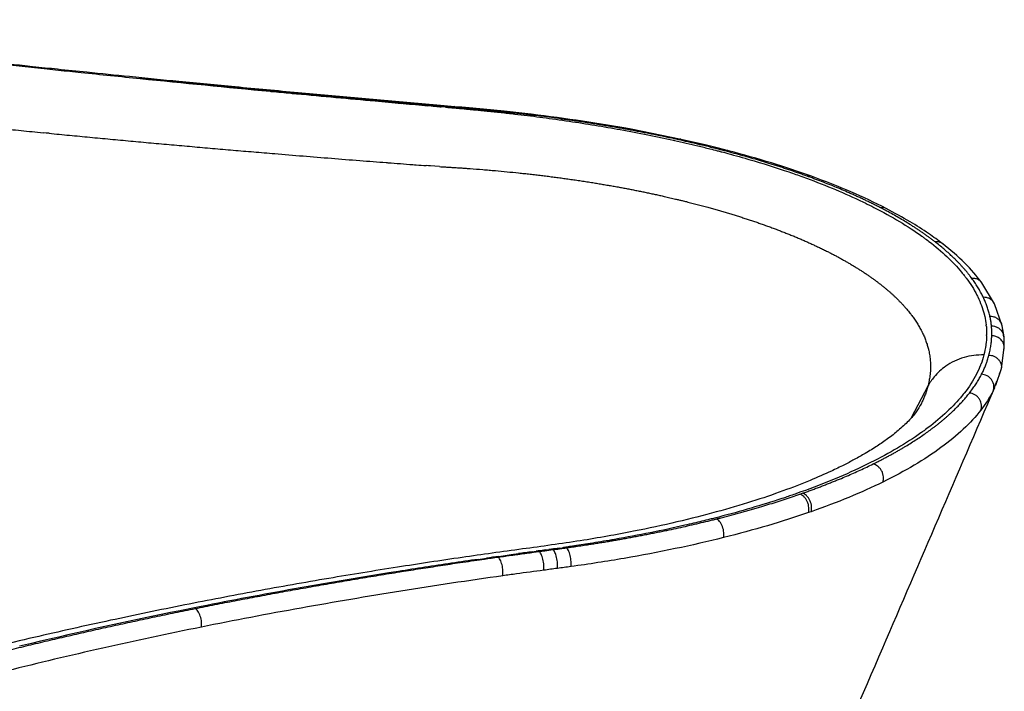
# Paper-space layout '_Dimetrisch' of a CAD drawing. Units: millimetres. Extents: x -203 to 190, y -44 to 180.
# Drawn here: x 33 to 190, y 63 to 170 of the extents above; entities that cross this region are included whole.
import ezdxf

# ---------------------------------------------------------------- set-up
doc = ezdxf.new("R2010")
doc.units = ezdxf.units.MM

psp = doc.layouts.new('_Dimetrisch')

# ---------------------------------------------------------------- linework, layer by layer
at = {"color": 7, "linetype": 'Continuous', "lineweight": 25}
for p, q in [((100.08, 156.45), (77.36, 158.46)), ((94.12, 156.76), (93.87, 156.78)), ((95.35, 156.73), (94.29, 156.82)), ((98.61, 156.37), (98.08, 156.41)), ((99.9, 156.34), (98.8, 156.43)), ((102.18, 156.15), (99.9, 156.34)), ((102.36, 156.25), (100.08, 156.45)), ((100.85, 156.17), (100.19, 156.23)), ((103.5, 156.16), (102.36, 156.25)), ((104.63, 156.06), (103.5, 156.16)), ((108.03, 155.75), (104.63, 156.06)), ((110.26, 155.52), (108.03, 155.75)), ((113.52, 155.16), (110.26, 155.52)), ((130.51, 152.64), (129.65, 152.8)), ((138.49, 151.04), (130.51, 152.64)), ((142.32, 150.16), (138.49, 151.04)), ((144.2, 149.7), (142.32, 150.16)), ((146.05, 149.22), (144.2, 149.7)), ((188.49, 124.81), (186.47, 128.15)), ((189.71, 121.28), (188.49, 124.8)), ((187.16, 121.28), (187.15, 121.43)), ((189.99, 119.53), (189.71, 121.28)), ((187.22, 119.73), (187.22, 119.83)), ((190.04, 117.82), (189.99, 119.53)), ((186.78, 116.64), (186.78, 116.67)), ((189.57, 114.48), (190.04, 117.82)), ((187.09, 115.08), (187.1, 115.09)), ((188.69, 111.82), (189.57, 114.49)), ((189.2, 113.36), (189.44, 113.98)), ((188.24, 110.88), (188.86, 112.47)), ((183.5, 110.37), (183.65, 110.56)), ((176.68, 108.68), (176.75, 108.8)), ((178.2, 104.67), (178.33, 104.76)), ((169.11, 99.26), (169.37, 99.38)), ((157.42, 94.43), (157.84, 94.58)), ((111.36, 84.79), (112.54, 84.95)), ((114.69, 85.24), (115.33, 85.33)), ((114.91, 85.17), (115.82, 85.3)), ((116.85, 85.53), (117.34, 85.6)), ((117.07, 85.46), (118.01, 85.59)), ((119.01, 85.83), (119.57, 85.9)), ((102.04, 83.35), (102.78, 83.46)), ((106.1, 84.04), (107.41, 84.23)), ((106.31, 83.97), (107.1, 84.09)), ((109.38, 84.51), (110.39, 84.65)), ((110.39, 84.65), (111.36, 84.79)), ((110.6, 84.58), (111.45, 84.7)), ((93.57, 82.04), (94.19, 82.14))]:
    psp.add_line(p, q, dxfattribs=at)
at = {"color": 1, "linetype": 'Continuous', "lineweight": 25}
for p, q in [((189.29, 113.65), (189.44, 113.98)), ((177.85, 111.66), (175.19, 106.63))]:
    psp.add_line(p, q, dxfattribs=at)
at = {"color": 7, "linetype": 'Continuous', "lineweight": 25, "flags": 128}
for points in [[(37.63, 152.01), (37.15, 152.05), (36.68, 152.1)], [(98.47, 146.8), (98.14, 146.83), (97.81, 146.85)], [(99.93, 146.69), (99.2, 146.75), (98.47, 146.8)], [(177.84, 111.64), (177.84, 111.65), (177.85, 111.66)]]:
    psp.add_lwpolyline(points, dxfattribs=at)
at = {"color": 7, "linetype": 'Continuous', "lineweight": 25}
for points, knots in [([(-30.07, 170.09), (-28.5, 169.89), (-6.25, 167.1), (17.41, 164.37), (40.32, 161.96), (45.27, 161.45), (49.02, 161.06), (52.17, 160.74)], [0.1586442, 0.1586442, 0.1586442, 0.1586442, 0.173291, 0.3660451, 0.3771076, 0.3826453, 0.411339, 0.411339, 0.411339, 0.411339]), ([(77.36, 158.46), (74.01, 158.77), (67.66, 159.36), (58.7, 160.22), (50.8, 161), (44.35, 161.66), (39.2, 162.19), (35.21, 162.6), (31.69, 162.98), (27.78, 163.39), (22.92, 163.92), (16.7, 164.6), (9.42, 165.42), (1.08, 166.37), (-8.32, 167.48), (-18.76, 168.73), (-26.05, 169.65), (-29.88, 170.13)], [0, 0, 0, 0, 0.092475, 0.175175, 0.248148, 0.311425, 0.354421, 0.391507, 0.422597, 0.452623, 0.500499, 0.558479, 0.626554, 0.704723, 0.792999, 0.891408, 1, 1, 1, 1]), ([(77.17, 158.35), (76.12, 158.45), (74.03, 158.64), (70.9, 158.93), (67.77, 159.23), (64.65, 159.53), (61.53, 159.83), (58.4, 160.13), (55.29, 160.44), (53.21, 160.64), (52.17, 160.74)], [0, 0, 0, 0, 0.125019, 0.250031, 0.375037, 0.500037, 0.625032, 0.750024, 0.875013, 1, 1, 1, 1]), ([(-29.53, 159.48), (-28.38, 159.33), (-26.07, 159.05), (-22.62, 158.62), (-19.16, 158.2), (-15.7, 157.78), (-12.23, 157.37), (-8.76, 156.97), (-5.28, 156.56), (-1.81, 156.17), (1.68, 155.77), (5.16, 155.38), (8.65, 155), (12.14, 154.62), (15.64, 154.25), (19.14, 153.88), (22.64, 153.51), (26.14, 153.15), (29.65, 152.8), (33.16, 152.45), (35.51, 152.21), (36.68, 152.1)], [0, 0, 0, 0, 0.052631, 0.105261, 0.157892, 0.210523, 0.263154, 0.315784, 0.368415, 0.421046, 0.473677, 0.526309, 0.57894, 0.631572, 0.684204, 0.736836, 0.789468, 0.842101, 0.894734, 0.947367, 1, 1, 1, 1]), ([(72.88, 158.71), (72.97, 158.7), (74.08, 158.6), (75.19, 158.49), (76.21, 158.4)], [0.47410433, 0.47410433, 0.47410433, 0.47410433, 0.4748646, 0.48416956, 0.48416956, 0.48416956, 0.48416956]), ([(76.21, 158.4), (76.51, 158.37), (80.99, 157.95), (85.47, 157.54), (89.66, 157.16)], [0.48416956, 0.48416956, 0.48416956, 0.48416956, 0.4868549, 0.52473444, 0.52473444, 0.52473444, 0.52473444]), ([(94.29, 156.82), (93.15, 156.92), (90.86, 157.12), (87.43, 157.42), (84.01, 157.73), (80.59, 158.04), (78.31, 158.25), (77.17, 158.35)], [0, 0, 0, 0, 0.200042, 0.400062, 0.60006, 0.800039, 1, 1, 1, 1]), ([(98.8, 156.43), (98.22, 156.48), (97.07, 156.58), (95.92, 156.68), (95.35, 156.73)], [0, 0, 0, 0, 0.501333, 1, 1, 1, 1]), ([(98.61, 156.37), (98.99, 156.33), (99.52, 156.29), (100.05, 156.24), (100.19, 156.23)], [0.55164413, 0.55164413, 0.55164413, 0.55164413, 0.555100191, 0.556398803, 0.556398803, 0.556398803, 0.556398803]), ([(100.85, 156.17), (101.1, 156.15), (101.55, 156.11), (102.03, 156.07), (102.26, 156.05), (102.29, 156.05)], [0.558385447, 0.558385447, 0.558385447, 0.558385447, 0.560636176, 0.562483953, 0.562727855, 0.562727855, 0.562727855, 0.562727855]), ([(103.32, 156.05), (103.17, 156.06), (102.79, 156.1), (102.41, 156.13), (102.18, 156.15)], [0, 0, 0, 0, 0.4, 1, 1, 1, 1]), ([(102.29, 156.05), (102.47, 156.03), (102.73, 156.01), (103, 155.98), (103.09, 155.98)], [0.562727855, 0.562727855, 0.562727855, 0.562727855, 0.564293388, 0.565063481, 0.565063481, 0.565063481, 0.565063481]), ([(104.44, 155.96), (104.28, 155.97), (103.9, 156), (103.53, 156.03), (103.32, 156.05)], [0, 0, 0, 0, 0.444936, 1, 1, 1, 1]), ([(105.57, 155.86), (105.39, 155.87), (105.01, 155.91), (104.63, 155.94), (104.44, 155.96)], [0, 0, 0, 0, 0.500061, 1, 1, 1, 1]), ([(104.57, 155.84), (104.6, 155.84), (104.84, 155.82), (105.09, 155.8), (105.31, 155.78), (105.33, 155.77)], [0.569285841, 0.569285841, 0.569285841, 0.569285841, 0.569567504, 0.571318933, 0.571458001, 0.571458001, 0.571458001, 0.571458001]), ([(107.82, 155.65), (107.44, 155.68), (106.7, 155.75), (105.95, 155.82), (105.57, 155.86)], [0, 0, 0, 0, 0.500138, 1, 1, 1, 1]), ([(110.04, 155.42), (109.67, 155.46), (108.93, 155.54), (108.19, 155.61), (107.82, 155.65)], [0, 0, 0, 0, 0.500078, 1, 1, 1, 1]), ([(112.25, 155.18), (111.88, 155.22), (111.14, 155.3), (110.41, 155.38), (110.04, 155.42)], [0, 0, 0, 0, 0.500039, 1, 1, 1, 1]), ([(113.27, 155.06), (113.1, 155.08), (112.76, 155.12), (112.42, 155.16), (112.25, 155.18)], [0, 0, 0, 0, 0.499997, 1, 1, 1, 1]), ([(129.28, 152.72), (128.96, 152.77), (128.31, 152.89), (127.34, 153.06), (126.37, 153.22), (125.39, 153.38), (124.4, 153.54), (123.41, 153.69), (122.41, 153.85), (121.21, 154.02), (119.81, 154.23), (118.19, 154.45), (116.56, 154.66), (114.92, 154.87), (113.82, 155), (113.27, 155.06)], [0, 0, 0, 0, 0.062511, 0.125007, 0.187494, 0.249978, 0.312465, 0.374961, 0.437471, 0.500002, 0.600072, 0.700083, 0.800058, 0.900022, 1, 1, 1, 1]), ([(129.65, 152.8), (127.03, 153.24), (121.79, 154.14), (116.28, 154.82), (113.52, 155.16)], [0, 0, 0, 0, 0.500472, 1, 1, 1, 1]), ([(115.95, 154.58), (116.09, 154.56), (119.07, 154.17), (122, 153.74), (124.73, 153.29)], [0.60242157, 0.60242157, 0.60242157, 0.60242157, 0.60371799, 0.62892935, 0.62892935, 0.62892935, 0.62892935]), ([(130.13, 152.56), (129.99, 152.59), (129.7, 152.64), (129.42, 152.69), (129.28, 152.72)], [0, 0, 0, 0, 0.4999584, 1, 1, 1, 1]), ([(138.04, 150.98), (137.75, 151.04), (137.18, 151.16), (136.32, 151.35), (135.45, 151.53), (134.57, 151.71), (133.69, 151.89), (132.81, 152.06), (131.92, 152.23), (131.03, 152.4), (130.43, 152.51), (130.13, 152.56)], [0, 0, 0, 0, 0.1111645, 0.2222939, 0.3333977, 0.4444851, 0.5555653, 0.6666476, 0.7777413, 0.8888557, 1, 1, 1, 1]), ([(37.63, 152.01), (38.71, 151.9), (40.88, 151.69), (44.13, 151.38), (47.39, 151.07), (50.65, 150.77), (53.91, 150.47), (57.18, 150.18), (60.45, 149.89), (63.72, 149.6), (66.99, 149.32), (69.18, 149.13), (70.27, 149.04)], [0, 0, 0, 0, 0.099997, 0.199995, 0.299994, 0.399993, 0.499992, 0.599993, 0.699993, 0.799995, 0.899997, 1, 1, 1, 1]), ([(137.2, 150.91), (137.28, 150.89), (138.61, 150.6), (139.92, 150.29), (141.14, 150)], [0.6686733, 0.6686733, 0.6686733, 0.6686733, 0.66944124, 0.68191052, 0.68191052, 0.68191052, 0.68191052]), ([(141.84, 150.1), (141.59, 150.16), (141.09, 150.28), (140.34, 150.46), (139.58, 150.63), (138.81, 150.81), (138.3, 150.92), (138.04, 150.98)], [0, 0, 0, 0, 0.199933, 0.399885, 0.599872, 0.799906, 1, 1, 1, 1]), ([(143.7, 149.65), (143.39, 149.72), (142.78, 149.88), (142.16, 150.03), (141.84, 150.1)], [0, 0, 0, 0, 0.499179, 1, 1, 1, 1]), ([(144.87, 149.35), (144.68, 149.4), (144.29, 149.5), (143.9, 149.6), (143.7, 149.65)], [0, 0, 0, 0, 0.499797, 1, 1, 1, 1]), ([(145.53, 149.18), (145.42, 149.21), (145.2, 149.26), (144.98, 149.32), (144.87, 149.35)], [0, 0, 0, 0, 0.4998306, 1, 1, 1, 1]), ([(70.27, 149.04), (70.83, 148.99), (71.95, 148.9), (74.57, 148.68), (78.14, 148.38), (82.66, 148.02), (85.68, 147.78), (87.19, 147.66)], [0, 0, 0, 0, 0.09938, 0.19876, 0.465838, 0.732916, 1, 1, 1, 1]), ([(144.24, 149.23), (144.46, 149.17), (144.7, 149.11), (144.94, 149.05), (144.97, 149.04)], [0.692607302, 0.692607302, 0.692607302, 0.692607302, 0.694867911, 0.695149341, 0.695149341, 0.695149341, 0.695149341]), ([(158.58, 145.16), (158.36, 145.24), (157.91, 145.4), (157.23, 145.64), (156.55, 145.88), (155.85, 146.11), (155.15, 146.35), (154.45, 146.58), (153.74, 146.81), (153.02, 147.03), (152.11, 147.32), (150.99, 147.66), (149.65, 148.05), (148.3, 148.43), (146.93, 148.81), (146, 149.05), (145.53, 149.18)], [0, 0, 0, 0, 0.055554, 0.111098, 0.166637, 0.222175, 0.277716, 0.333265, 0.388826, 0.444403, 0.500002, 0.600056, 0.700058, 0.800032, 0.900004, 1, 1, 1, 1]), ([(159.25, 145.16), (157.17, 145.88), (153.01, 147.32), (148.37, 148.59), (146.05, 149.22)], [0, 0, 0, 0, 0.500294, 1, 1, 1, 1]), ([(148.67, 148.02), (148.87, 147.96), (151.29, 147.26), (153.61, 146.53), (155.66, 145.83)], [0.70840634, 0.70840634, 0.70840634, 0.70840634, 0.71063888, 0.7349167, 0.7349167, 0.7349167, 0.7349167]), ([(87.19, 147.66), (87.9, 147.6), (89.31, 147.49), (90.73, 147.39), (91.43, 147.33)], [0, 0, 0, 0, 0.500005, 1, 1, 1, 1]), ([(91.43, 147.33), (91.52, 147.33), (92.27, 147.27), (93.68, 147.16), (95.01, 147.06), (95.68, 147.01)], [0, 0, 0, 0, 0.060314, 0.530174, 1, 1, 1, 1]), ([(95.68, 147.01), (95.86, 147), (96.57, 146.94), (97.27, 146.89), (97.81, 146.85)], [0, 0, 0, 0, 0.249393, 1, 1, 1, 1]), ([(99.93, 146.69), (100.06, 146.68), (100.32, 146.67), (100.58, 146.65), (100.7, 146.64)], [0, 0, 0, 0, 0.503831, 1, 1, 1, 1]), ([(100.7, 146.64), (100.93, 146.63), (101.39, 146.6), (101.84, 146.57), (102.07, 146.56)], [0, 0, 0, 0, 0.506051, 1, 1, 1, 1]), ([(102.07, 146.56), (102.3, 146.55), (102.77, 146.52), (103.48, 146.47), (103.95, 146.44), (104.19, 146.42)], [0, 0, 0, 0, 0.328774, 0.664715, 1, 1, 1, 1]), ([(104.19, 146.42), (104.4, 146.41), (105.28, 146.34), (106.49, 146.25), (107.83, 146.14), (109.13, 146.02), (110.7, 145.88), (111.93, 145.75), (112.55, 145.69)], [0, 0, 0, 0, 0.072764, 0.3125, 0.432494, 0.552497, 0.776247, 1, 1, 1, 1]), ([(112.55, 145.69), (112.85, 145.66), (113.46, 145.59), (114.37, 145.49), (115.28, 145.39), (116.18, 145.28), (117.08, 145.17), (117.98, 145.05), (118.87, 144.94), (119.76, 144.82), (120.35, 144.73), (120.64, 144.69)], [0, 0, 0, 0, 0.111086, 0.222182, 0.333287, 0.444399, 0.555516, 0.666637, 0.777758, 0.88888, 1, 1, 1, 1]), ([(120.64, 144.69), (120.96, 144.65), (121.59, 144.56), (122.52, 144.42), (123.45, 144.27), (124.07, 144.18), (124.38, 144.13)], [0, 0, 0, 0, 0.249996, 0.499993, 0.749993, 1, 1, 1, 1]), ([(157.87, 145.06), (161.11, 143.89), (164.46, 142.5), (167.51, 141.05), (167.82, 140.89)], [0.74377692, 0.74377692, 0.74377692, 0.74377692, 0.78336762, 0.78792721, 0.78792721, 0.78792721, 0.78792721]), ([(159.05, 144.99), (158.97, 145.02), (158.82, 145.08), (158.66, 145.13), (158.58, 145.16)], [0, 0, 0, 0, 0.499989, 1, 1, 1, 1]), ([(170.31, 140.12), (170.12, 140.21), (169.75, 140.4), (169.18, 140.69), (168.61, 140.97), (168.02, 141.25), (167.43, 141.53), (166.83, 141.81), (166.22, 142.08), (165.61, 142.36), (164.82, 142.7), (163.85, 143.12), (162.69, 143.6), (161.5, 144.07), (160.29, 144.53), (159.47, 144.84), (159.05, 144.99)], [0, 0, 0, 0, 0.055554, 0.111097, 0.166635, 0.222171, 0.277711, 0.33326, 0.388821, 0.4444, 0.500002, 0.600064, 0.700067, 0.800039, 0.900008, 1, 1, 1, 1]), ([(171.19, 140.02), (169.37, 140.92), (165.71, 142.72), (161.4, 144.35), (159.25, 145.16)], [0, 0, 0, 0, 0.500338, 1, 1, 1, 1]), ([(124.38, 144.13), (124.65, 144.08), (125.19, 144), (126, 143.86), (126.81, 143.72), (127.61, 143.58), (128.15, 143.49), (128.41, 143.44)], [0, 0, 0, 0, 0.199982, 0.399972, 0.59997, 0.799979, 1, 1, 1, 1]), ([(128.41, 143.44), (128.66, 143.39), (129.17, 143.3), (129.92, 143.16), (130.67, 143.01), (131.41, 142.87), (131.91, 142.77), (132.15, 142.72)], [0, 0, 0, 0, 0.200002, 0.399992, 0.599981, 0.79998, 1, 1, 1, 1]), ([(132.15, 142.72), (132.4, 142.67), (132.89, 142.57), (133.62, 142.41), (134.35, 142.26), (135.07, 142.1), (135.55, 141.99), (135.79, 141.94)], [0, 0, 0, 0, 0.200011, 0.399991, 0.599964, 0.799959, 1, 1, 1, 1]), ([(135.79, 141.94), (136.09, 141.87), (136.69, 141.73), (137.28, 141.59), (137.57, 141.52)], [0, 0, 0, 0, 0.499948, 1, 1, 1, 1]), ([(137.57, 141.52), (137.75, 141.48), (138.11, 141.39), (138.7, 141.25), (139.1, 141.15), (139.32, 141.1)], [0, 0, 0, 0, 0.307928, 0.61599, 1, 1, 1, 1]), ([(139.32, 141.1), (139.61, 141.02), (140.19, 140.88), (140.76, 140.73), (141.04, 140.65)], [0, 0, 0, 0, 0.500453, 1, 1, 1, 1]), ([(141.04, 140.65), (141.32, 140.58), (141.89, 140.43), (142.45, 140.28), (142.73, 140.2)], [0, 0, 0, 0, 0.4999683, 1, 1, 1, 1]), ([(142.73, 140.2), (142.98, 140.13), (143.47, 140), (144.21, 139.79), (144.94, 139.58), (145.66, 139.36), (146.38, 139.15), (147.09, 138.93), (147.79, 138.71), (148.49, 138.49), (148.94, 138.34), (149.17, 138.26)], [0, 0, 0, 0, 0.111092, 0.222187, 0.333288, 0.444393, 0.555503, 0.666619, 0.77774, 0.888867, 1, 1, 1, 1]), ([(169.23, 140.19), (172.11, 138.72), (174.8, 137.1), (177.12, 135.42), (177.24, 135.34)], [0.79496121, 0.79496121, 0.79496121, 0.79496121, 0.83859251, 0.84092288, 0.84092288, 0.84092288, 0.84092288]), ([(178.99, 134.69), (178.85, 134.79), (178.58, 135), (178.16, 135.31), (177.73, 135.62), (177.3, 135.93), (176.85, 136.24), (176.4, 136.55), (175.94, 136.85), (175.47, 137.16), (174.86, 137.54), (174.11, 138), (173.2, 138.54), (172.26, 139.07), (171.3, 139.6), (170.64, 139.94), (170.31, 140.12)], [0, 0, 0, 0, 0.055553, 0.111096, 0.166633, 0.222169, 0.277709, 0.333258, 0.38882, 0.444399, 0.500002, 0.600062, 0.700064, 0.800036, 0.900006, 1, 1, 1, 1]), ([(180.21, 134.39), (179.47, 134.93), (177.86, 136.13), (174.91, 138.02), (172.49, 139.32), (171.19, 140.02)], [0, 0, 0, 0, 0.278165, 0.611568, 1, 1, 1, 1]), ([(149.17, 138.26), (149.4, 138.19), (149.86, 138.04), (150.54, 137.81), (150.99, 137.65), (151.21, 137.57)], [0, 0, 0, 0, 0.3333052, 0.6666391, 1, 1, 1, 1]), ([(151.21, 137.57), (151.45, 137.49), (151.92, 137.32), (152.62, 137.07), (153.31, 136.81), (154, 136.56), (154.67, 136.3), (155.34, 136.03), (156, 135.77), (156.65, 135.5), (157.3, 135.23), (157.93, 134.96), (158.56, 134.68), (159.17, 134.4), (159.78, 134.13), (160.18, 133.94), (160.38, 133.84)], [0, 0, 0, 0, 0.0714111, 0.1428272, 0.2142478, 0.2856723, 0.3571, 0.4285304, 0.499963, 0.571397, 0.642832, 0.7142673, 0.7857023, 0.8571364, 0.9285692, 1, 1, 1, 1]), ([(160.38, 133.84), (160.6, 133.74), (161.04, 133.53), (161.47, 133.32), (161.69, 133.21)], [0, 0, 0, 0, 0.499974, 1, 1, 1, 1]), ([(178.01, 134.76), (180.1, 133.16), (182.02, 131.35), (183.51, 129.5), (183.65, 129.32)], [0.84617776, 0.84617776, 0.84617776, 0.84617776, 0.88944562, 0.89390968, 0.89390968, 0.89390968, 0.89390968]), ([(184.86, 128.85), (184.78, 128.96), (184.61, 129.19), (184.35, 129.52), (184.09, 129.85), (183.81, 130.18), (183.52, 130.51), (183.23, 130.83), (182.92, 131.16), (182.61, 131.49), (182.2, 131.9), (181.69, 132.39), (181.06, 132.97), (180.4, 133.55), (179.71, 134.12), (179.23, 134.5), (178.99, 134.69)], [0, 0, 0, 0, 0.055549, 0.111089, 0.166624, 0.22216, 0.2777, 0.333249, 0.388813, 0.444396, 0.500002, 0.600056, 0.700055, 0.800027, 0.899999, 1, 1, 1, 1]), ([(186.47, 128.15), (185.61, 129.22), (183.9, 131.35), (181.44, 133.38), (180.21, 134.39)], [0, 0, 0, 0, 0.500463, 1, 1, 1, 1]), ([(161.69, 133.21), (161.87, 133.12), (162.24, 132.93), (162.79, 132.65), (163.32, 132.36), (163.85, 132.08), (164.37, 131.79), (164.88, 131.5), (165.38, 131.21), (165.88, 130.92), (166.36, 130.62), (166.84, 130.32), (167.3, 130.03), (167.76, 129.73), (168.2, 129.42), (168.64, 129.12), (168.93, 128.92), (169.07, 128.82)], [0, 0, 0, 0, 0.066652, 0.133309, 0.199971, 0.266635, 0.333303, 0.399972, 0.466644, 0.533316, 0.599989, 0.666661, 0.733333, 0.800004, 0.866672, 0.933338, 1, 1, 1, 1]), ([(186.68, 125.84), (186.63, 125.95), (186.52, 126.17), (186.34, 126.51), (186.16, 126.85), (185.97, 127.18), (185.76, 127.52), (185.55, 127.85), (185.33, 128.19), (185.1, 128.52), (184.94, 128.74), (184.86, 128.85)], [0, 0, 0, 0, 0.111142, 0.222255, 0.333347, 0.444428, 0.555507, 0.666595, 0.7777, 0.888832, 1, 1, 1, 1]), ([(169.07, 128.82), (169.19, 128.73), (169.43, 128.55), (169.67, 128.38), (169.78, 128.29)], [0, 0, 0, 0, 0.499977, 1, 1, 1, 1]), ([(169.78, 128.29), (169.92, 128.19), (170.18, 127.99), (170.56, 127.69), (170.94, 127.38), (171.3, 127.08), (171.66, 126.77), (172.01, 126.47), (172.35, 126.16), (172.68, 125.85), (173, 125.54), (173.31, 125.22), (173.61, 124.91), (173.91, 124.6), (174.19, 124.28), (174.46, 123.97), (174.73, 123.65), (174.9, 123.44), (174.98, 123.33)], [0, 0, 0, 0, 0.062488, 0.124982, 0.18748, 0.249981, 0.312486, 0.374992, 0.4375, 0.500009, 0.562517, 0.625024, 0.687529, 0.750031, 0.812531, 0.875026, 0.937516, 1, 1, 1, 1]), ([(185.82, 125.89), (186.25, 124.99), (186.61, 124.04), (186.85, 123.08), (186.86, 123.03)], [0.92303756, 0.92303756, 0.92303756, 0.92303756, 0.94556506, 0.94689665, 0.94689665, 0.94689665, 0.94689665]), ([(187.75, 122.78), (187.73, 122.89), (187.67, 123.12), (187.58, 123.46), (187.48, 123.8), (187.37, 124.14), (187.25, 124.48), (187.13, 124.82), (186.99, 125.16), (186.84, 125.5), (186.74, 125.72), (186.68, 125.84)], [0, 0, 0, 0, 0.111264, 0.222468, 0.333622, 0.444733, 0.555813, 0.66687, 0.777914, 0.888954, 1, 1, 1, 1]), ([(174.98, 123.33), (175.03, 123.27), (175.13, 123.14), (175.22, 123.02), (175.27, 122.96)], [0, 0, 0, 0, 0.49998, 1, 1, 1, 1]), ([(175.27, 122.96), (175.35, 122.85), (175.5, 122.65), (175.72, 122.34), (175.93, 122.03), (176.13, 121.72), (176.32, 121.41), (176.5, 121.09), (176.67, 120.78), (176.78, 120.57), (176.84, 120.47)], [0, 0, 0, 0, 0.125, 0.250009, 0.375023, 0.500037, 0.625046, 0.750046, 0.875032, 1, 1, 1, 1]), ([(186.86, 123.03), (186.87, 123.01), (186.88, 122.94), (186.9, 122.87), (186.91, 122.82)], [0.946896653, 0.946896653, 0.946896653, 0.946896653, 0.947318422, 0.948668522, 0.948668522, 0.948668522, 0.948668522]), ([(187.99, 121.24), (187.98, 121.34), (187.96, 121.55), (187.92, 121.86), (187.87, 122.16), (187.82, 122.47), (187.77, 122.68), (187.75, 122.78)], [0, 0, 0, 0, 0.200181, 0.400257, 0.600241, 0.800151, 1, 1, 1, 1]), ([(187.16, 121.28), (187.17, 121.25), (187.21, 120.77), (187.23, 120.28), (187.22, 119.83)], [0.96145834, 0.96145834, 0.96145834, 0.96145834, 0.96219628, 0.97340341, 0.97340341, 0.97340341, 0.97340341]), ([(188.04, 119.7), (188.04, 119.81), (188.05, 120.01), (188.04, 120.32), (188.04, 120.63), (188.02, 120.94), (188, 121.14), (187.99, 121.24)], [0, 0, 0, 0, 0.201736, 0.40259, 0.602577, 0.801709, 1, 1, 1, 1]), ([(176.84, 120.47), (176.86, 120.42), (176.91, 120.32), (176.96, 120.23), (176.98, 120.18)], [0, 0, 0, 0, 0.499986, 1, 1, 1, 1]), ([(176.98, 120.18), (177.03, 120.07), (177.14, 119.85), (177.28, 119.53), (177.41, 119.2), (177.54, 118.87), (177.65, 118.54), (177.76, 118.21), (177.85, 117.88), (177.91, 117.66), (177.94, 117.55)], [0, 0, 0, 0, 0.124983, 0.249978, 0.374981, 0.499988, 0.624997, 0.750004, 0.875006, 1, 1, 1, 1]), ([(187.22, 119.73), (187.21, 119.26), (187.16, 118.75), (187.09, 118.23), (187.09, 118.19)], [0.97427358, 0.97427358, 0.97427358, 0.97427358, 0.98591167, 0.9871227, 0.9871227, 0.9871227, 0.9871227]), ([(187.9, 118.17), (187.92, 118.3), (187.95, 118.55), (187.99, 118.94), (188.02, 119.32), (188.03, 119.57), (188.04, 119.7)], [0, 0, 0, 0, 0.252287, 0.503034, 0.752264, 1, 1, 1, 1]), ([(187.59, 116.62), (187.62, 116.75), (187.68, 117.01), (187.77, 117.39), (187.84, 117.78), (187.88, 118.04), (187.9, 118.17)], [0, 0, 0, 0, 0.249872, 0.499816, 0.749851, 1, 1, 1, 1]), ([(186.78, 116.64), (185.7, 116.67), (183.51, 116.4), (180.79, 115.1), (178.93, 113.38), (178.12, 112.17), (177.84, 111.64)], [0, 0, 0, 0, 0.288771, 0.590942, 0.829244, 1, 1, 1, 1]), ([(177.94, 117.55), (177.95, 117.49), (178, 117.28), (178.07, 116.93), (178.15, 116.51), (178.18, 116.23), (178.2, 116.08)], [0, 0, 0, 0, 0.133651, 0.422889, 0.711672, 1, 1, 1, 1]), ([(187.1, 115.09), (187.13, 115.18), (187.19, 115.35), (187.28, 115.6), (187.38, 115.89), (187.48, 116.23), (187.55, 116.49), (187.59, 116.62)], [0, 0, 0, 0, 0.167673, 0.334337, 0.500001, 0.746184, 1, 1, 1, 1]), ([(190, 117.58), (190.02, 117.62), (190.05, 117.7), (190.03, 117.78), (190.02, 117.82)], [0, 0, 0, 0, 0.559351, 1, 1, 1, 1]), ([(178.2, 116.08), (178.2, 116.04), (178.22, 115.84), (178.25, 115.5), (178.27, 115.05), (178.26, 114.76), (178.26, 114.61)], [0, 0, 0, 0, 0.097243, 0.39769, 0.698613, 1, 1, 1, 1]), ([(186.29, 115.11), (186.27, 115.08), (186.08, 114.57), (185.85, 114.06), (185.6, 113.58)], [0.01840858, 0.01840858, 0.01840858, 0.01840858, 0.01945743, 0.03679468, 0.03679468, 0.03679468, 0.03679468]), ([(186.41, 113.57), (186.46, 113.67), (186.57, 113.87), (186.71, 114.17), (186.84, 114.47), (186.97, 114.77), (187.05, 114.98), (187.09, 115.08)], [0, 0, 0, 0, 0.200137, 0.400192, 0.600178, 0.800109, 1, 1, 1, 1]), ([(178.26, 114.61), (178.26, 114.58), (178.26, 114.39), (178.24, 114.04), (178.2, 113.56), (178.15, 113.24), (178.13, 113.08)], [0, 0, 0, 0, 0.063256, 0.374605, 0.686871, 1, 1, 1, 1]), ([(184.47, 110.56), (184.55, 110.67), (184.72, 110.89), (184.97, 111.22), (185.2, 111.56), (185.43, 111.89), (185.65, 112.22), (185.85, 112.56), (186.05, 112.9), (186.24, 113.23), (186.36, 113.46), (186.41, 113.57)], [0, 0, 0, 0, 0.1112462, 0.2224357, 0.3335783, 0.4446839, 0.5557623, 0.6668232, 0.7778766, 0.8889322, 1, 1, 1, 1]), ([(188.24, 110.88), (188.34, 111.11), (188.4, 111.4), (188.37, 111.87), (188.33, 112.03), (188.22, 112.35), (188.14, 112.5), (187.95, 112.79), (187.83, 112.92), (187.57, 113.15), (187.43, 113.25), (186.99, 113.48), (186.69, 113.55), (186.41, 113.57)], [0, 0, 0, 0, 0.25, 0.25, 0.375, 0.375, 0.5, 0.5, 0.625, 0.625, 0.75, 0.75, 1, 1, 1, 1]), ([(177.84, 111.64), (177.81, 111.52), (177.74, 111.28), (177.63, 110.93), (177.52, 110.57), (177.43, 110.33), (177.38, 110.22)], [0, 0, 0, 0, 0.250737, 0.500986, 0.750742, 1, 1, 1, 1]), ([(178.13, 113.08), (178.11, 112.96), (178.08, 112.72), (178.01, 112.37), (177.93, 112.01), (177.87, 111.78), (177.85, 111.66)], [0, 0, 0, 0, 0.250413, 0.500544, 0.750403, 1, 1, 1, 1]), ([(136.39, -9.91), (141.85, 2.84), (149.97, 21.84), (161.45, 48.56), (173.29, 76.1), (182.55, 97.59), (188.52, 111.44)], [0, 0, 0, 0, 0.313582, 0.467141, 0.656462, 1, 1, 1, 1]), ([(177.38, 110.22), (177.35, 110.12), (177.27, 109.93), (177.15, 109.65), (177.02, 109.37), (176.89, 109.08), (176.79, 108.9), (176.75, 108.8)], [0, 0, 0, 0, 0.199956, 0.399935, 0.599936, 0.799958, 1, 1, 1, 1]), ([(183.5, 110.37), (183.35, 110.18), (181.76, 108.26), (179.7, 106.38), (177.48, 104.74)], [0.07584357, 0.07584357, 0.07584357, 0.07584357, 0.08290647, 0.14709762, 0.14709762, 0.14709762, 0.14709762]), ([(178.33, 104.76), (178.47, 104.86), (178.75, 105.07), (179.16, 105.39), (179.56, 105.7), (179.95, 106.02), (180.33, 106.33), (180.7, 106.65), (181.07, 106.97), (181.42, 107.29), (181.86, 107.7), (182.37, 108.2), (182.94, 108.78), (183.48, 109.37), (184, 109.96), (184.31, 110.36), (184.47, 110.56)], [0, 0, 0, 0, 0.055578, 0.111139, 0.166688, 0.22223, 0.27777, 0.333312, 0.388861, 0.444423, 0.500002, 0.600105, 0.700128, 0.800099, 0.900047, 1, 1, 1, 1]), ([(186.27, 107.82), (186.37, 108.06), (186.42, 108.34), (186.39, 108.81), (186.35, 108.97), (186.24, 109.29), (186.17, 109.45), (185.97, 109.74), (185.86, 109.88), (185.61, 110.11), (185.47, 110.21), (185.04, 110.45), (184.74, 110.54), (184.47, 110.56)], [0, 0, 0, 0, 0.25, 0.25, 0.375, 0.375, 0.5, 0.5, 0.625, 0.625, 0.75, 0.75, 1, 1, 1, 1]), ([(176.75, 108.8), (176.53, 108.41), (176.12, 107.68), (174.89, 106.2), (173.24, 104.66), (171.54, 103.33), (169.78, 102.11), (167.99, 101), (166.2, 99.99), (164.39, 99.05), (162.09, 97.93), (158.91, 96.54), (154.69, 94.9), (149.71, 93.21), (144.07, 91.55), (137.79, 89.96), (130.57, 88.41), (122.36, 86.93), (113.02, 85.68), (103.24, 84.32), (92.92, 82.76), (81.96, 80.97), (70.64, 78.97), (59.02, 76.74), (47.17, 74.29), (34.95, 71.55), (22.39, 68.5), (14.13, 66.27), (9.9, 65.13)], [0, 0, 0, 0, 0.033893, 0.064314, 0.09123, 0.114525, 0.134141, 0.154167, 0.171073, 0.185627, 0.201965, 0.227621, 0.257478, 0.289282, 0.322489, 0.357098, 0.393104, 0.435087, 0.478628, 0.523959, 0.572997, 0.625801, 0.682375, 0.739176, 0.799337, 0.862853, 0.929727, 1, 1, 1, 1]), ([(186.27, 107.82), (184.67, 105.78), (182.55, 103.79), (177.32, 99.95), (174.22, 98.11), (170.66, 96.37)], [0, 0, 0, 0, 0.5, 0.5, 1, 1, 1, 1]), ([(176.97, 104.37), (176.89, 104.31), (174.51, 102.61), (171.35, 100.75), (167.84, 99.04), (167.4, 98.83)], [0.15196891, 0.15196891, 0.15196891, 0.15196891, 0.15412853, 0.21886581, 0.22807396, 0.22807396, 0.22807396, 0.22807396]), ([(169.37, 99.38), (169.56, 99.48), (169.93, 99.66), (170.48, 99.95), (171.02, 100.23), (171.56, 100.51), (172.08, 100.8), (172.6, 101.09), (173.12, 101.38), (173.62, 101.67), (174.25, 102.04), (174.99, 102.49), (175.84, 103.03), (176.65, 103.57), (177.45, 104.12), (177.95, 104.48), (178.2, 104.67)], [0, 0, 0, 0, 0.055575, 0.111135, 0.166684, 0.222226, 0.277766, 0.333309, 0.38886, 0.444423, 0.500002, 0.600097, 0.700117, 0.800089, 0.900041, 1, 1, 1, 1]), ([(157.84, 94.58), (158.07, 94.66), (158.53, 94.82), (159.21, 95.07), (159.88, 95.32), (160.54, 95.57), (161.2, 95.82), (161.85, 96.07), (162.49, 96.33), (163.13, 96.58), (163.93, 96.91), (164.88, 97.31), (165.98, 97.79), (167.05, 98.27), (168.09, 98.76), (168.77, 99.09), (169.11, 99.26)], [0, 0, 0, 0, 0.055575, 0.111135, 0.166684, 0.222227, 0.277768, 0.333311, 0.388862, 0.444424, 0.500002, 0.600094, 0.700113, 0.800086, 0.90004, 1, 1, 1, 1]), ([(170.66, 96.37), (170.74, 96.59), (170.78, 96.87), (170.74, 97.34), (170.71, 97.5), (170.62, 97.83), (170.55, 97.99), (170.39, 98.3), (170.29, 98.44), (170.07, 98.7), (169.95, 98.81), (169.59, 99.09), (169.34, 99.21), (169.11, 99.26)], [0, 0, 0, 0, 0.25, 0.25, 0.375, 0.375, 0.5, 0.5, 0.625, 0.625, 0.75, 0.75, 1, 1, 1, 1]), ([(144.09, 90.48), (144.35, 90.55), (144.88, 90.68), (145.66, 90.88), (146.44, 91.09), (147.21, 91.3), (147.98, 91.51), (148.74, 91.72), (149.5, 91.93), (150.25, 92.15), (151.19, 92.43), (152.32, 92.77), (153.63, 93.17), (154.91, 93.59), (156.18, 94.01), (157.01, 94.29), (157.42, 94.43)], [0, 0, 0, 0, 0.055571, 0.111128, 0.166675, 0.222217, 0.277759, 0.333303, 0.388856, 0.444421, 0.500002, 0.600085, 0.7001, 0.800074, 0.900032, 1, 1, 1, 1]), ([(158.78, 91.49), (158.85, 91.71), (158.88, 91.99), (158.84, 92.46), (158.81, 92.62), (158.73, 92.95), (158.67, 93.11), (158.53, 93.42), (158.44, 93.57), (158.25, 93.83), (158.15, 93.95), (157.84, 94.25), (157.62, 94.37), (157.42, 94.43)], [0, 0, 0, 0, 0.25, 0.25, 0.375, 0.375, 0.5, 0.5, 0.625, 0.625, 0.75, 0.75, 1, 1, 1, 1]), ([(159.21, 91.64), (159.28, 91.86), (159.31, 92.14), (159.27, 92.61), (159.24, 92.77), (159.16, 93.1), (159.1, 93.26), (158.95, 93.57), (158.87, 93.72), (158.68, 93.98), (158.58, 94.1), (158.26, 94.4), (158.04, 94.52), (157.84, 94.58)], [0, 0, 0, 0, 0.25, 0.25, 0.375, 0.375, 0.5, 0.5, 0.625, 0.625, 0.75, 0.75, 1, 1, 1, 1]), ([(155.11, 93.92), (154.72, 93.79), (151.15, 92.62), (147.11, 91.45), (143.31, 90.49), (143.06, 90.43)], [0.30414933, 0.30414933, 0.30414933, 0.30414933, 0.31076132, 0.36381346, 0.36753549, 0.36753549, 0.36753549, 0.36753549]), ([(140.47, 89.8), (140, 89.69), (135.95, 88.75), (131.57, 87.86), (127.55, 87.16), (127.4, 87.14)], [0.38020041, 0.38020041, 0.38020041, 0.38020041, 0.38709475, 0.43882787, 0.44093301, 0.44093301, 0.44093301, 0.44093301]), ([(128.5, 87.19), (128.79, 87.24), (129.37, 87.34), (130.24, 87.5), (131.1, 87.66), (131.95, 87.82), (132.81, 87.98), (133.66, 88.15), (134.5, 88.32), (135.34, 88.49), (136.4, 88.71), (137.67, 88.98), (139.15, 89.3), (140.61, 89.64), (142.06, 89.98), (143.01, 90.21), (143.48, 90.33)], [0, 0, 0, 0, 0.055564, 0.111116, 0.166661, 0.222202, 0.277743, 0.33329, 0.388845, 0.444415, 0.500002, 0.600073, 0.700083, 0.800058, 0.900022, 1, 1, 1, 1]), ([(143.48, 90.33), (143.58, 90.35), (143.79, 90.41), (143.99, 90.46), (144.09, 90.48)], [0, 0, 0, 0, 0.5000248, 1, 1, 1, 1]), ([(145.24, 87.51), (145.29, 87.73), (145.31, 88), (145.26, 88.62), (145.18, 88.96), (144.94, 89.59), (144.78, 89.86), (144.43, 90.28), (144.25, 90.41), (144.09, 90.48)], [0, 0, 0, 0, 0.25, 0.25, 0.5, 0.5, 0.75, 0.75, 1, 1, 1, 1]), ([(123.51, 86.37), (123.79, 86.42), (124.35, 86.5), (125.19, 86.64), (126.03, 86.77), (126.86, 86.91), (127.42, 87.01), (127.69, 87.05)], [0, 0, 0, 0, 0.199983, 0.399961, 0.599947, 0.799956, 1, 1, 1, 1]), ([(127.69, 87.05), (127.83, 87.08), (128.1, 87.12), (128.36, 87.17), (128.5, 87.19)], [0, 0, 0, 0, 0.499994, 1, 1, 1, 1]), ([(111.45, 84.7), (111.67, 84.73), (112.1, 84.79), (112.53, 84.85), (112.75, 84.88)], [0, 0, 0, 0, 0.4994047, 1, 1, 1, 1]), ([(112.75, 84.88), (113.11, 84.93), (113.83, 85.03), (114.55, 85.12), (114.91, 85.17)], [0, 0, 0, 0, 0.49897, 1, 1, 1, 1]), ([(116.85, 85.53), (116.76, 85.52), (116.26, 85.45), (115.75, 85.39), (115.33, 85.33)], [0.486908863, 0.486908863, 0.486908863, 0.486908863, 0.488101788, 0.493783261, 0.493783261, 0.493783261, 0.493783261]), ([(115.82, 85.3), (116.02, 85.32), (116.43, 85.38), (116.85, 85.43), (117.07, 85.46)], [0, 0, 0, 0, 0.463822, 1, 1, 1, 1]), ([(116.54, 82.3), (116.57, 82.52), (116.58, 82.8), (116.54, 83.41), (116.49, 83.75), (116.34, 84.37), (116.24, 84.65), (116.03, 85.07), (115.92, 85.21), (115.82, 85.3)], [0, 0, 0, 0, 0.25, 0.25, 0.5, 0.5, 0.75, 0.75, 1, 1, 1, 1]), ([(119.01, 85.83), (118.61, 85.77), (118.05, 85.69), (117.49, 85.62), (117.34, 85.6)], [0.477642319, 0.477642319, 0.477642319, 0.477642319, 0.482772139, 0.484743877, 0.484743877, 0.484743877, 0.484743877]), ([(118.01, 85.59), (118.22, 85.61), (118.63, 85.67), (119.03, 85.72), (119.24, 85.75)], [0, 0, 0, 0, 0.495336, 1, 1, 1, 1]), ([(118.72, 82.59), (118.75, 82.81), (118.76, 83.08), (118.72, 83.7), (118.68, 84.03), (118.53, 84.66), (118.43, 84.94), (118.22, 85.36), (118.11, 85.5), (118.01, 85.59)], [0, 0, 0, 0, 0.25, 0.25, 0.5, 0.5, 0.75, 0.75, 1, 1, 1, 1]), ([(119.24, 85.75), (119.39, 85.77), (119.69, 85.81), (119.99, 85.86), (120.15, 85.88)], [0, 0, 0, 0, 0.495516, 1, 1, 1, 1]), ([(121.13, 86.13), (120.83, 86.09), (120.31, 86.01), (119.78, 85.94), (119.57, 85.9)], [0.468461231, 0.468461231, 0.468461231, 0.468461231, 0.472440892, 0.475230708, 0.475230708, 0.475230708, 0.475230708]), ([(120.15, 85.88), (120.35, 85.91), (120.77, 85.97), (121.18, 86.03), (121.38, 86.06)], [0, 0, 0, 0, 0.499964, 1, 1, 1, 1]), ([(120.89, 82.88), (120.92, 83.1), (120.93, 83.38), (120.9, 83.99), (120.85, 84.33), (120.69, 84.95), (120.59, 85.23), (120.37, 85.65), (120.25, 85.8), (120.15, 85.88)], [0, 0, 0, 0, 0.25, 0.25, 0.5, 0.5, 0.75, 0.75, 1, 1, 1, 1]), ([(121.38, 86.06), (121.74, 86.11), (122.45, 86.21), (123.15, 86.32), (123.51, 86.37)], [0, 0, 0, 0, 0.499962, 1, 1, 1, 1]), ([(94.19, 82.14), (94.71, 82.22), (95.75, 82.39), (97.32, 82.63), (98.89, 82.87), (100.46, 83.11), (101.51, 83.27), (102.04, 83.35)], [0, 0, 0, 0, 0.200037, 0.400052, 0.600048, 0.800029, 1, 1, 1, 1]), ([(102.78, 83.46), (103.36, 83.54), (104.54, 83.72), (105.72, 83.89), (106.31, 83.97)], [0, 0, 0, 0, 0.50001, 1, 1, 1, 1]), ([(107.1, 84.09), (107.46, 84.14), (108.19, 84.24), (108.91, 84.35), (109.28, 84.4)], [0, 0, 0, 0, 0.498168, 1, 1, 1, 1]), ([(109.28, 84.4), (109.5, 84.43), (109.94, 84.49), (110.38, 84.55), (110.6, 84.58)], [0, 0, 0, 0, 0.4989292, 1, 1, 1, 1]), ([(110.03, 81.41), (110.05, 81.63), (110.06, 81.91), (110.02, 82.52), (109.97, 82.85), (109.82, 83.47), (109.71, 83.75), (109.49, 84.17), (109.38, 84.32), (109.28, 84.4)], [0, 0, 0, 0, 0.25, 0.25, 0.5, 0.5, 0.75, 0.75, 1, 1, 1, 1]), ([(76.93, 79.23), (77.48, 79.33), (78.58, 79.52), (80.23, 79.81), (81.88, 80.1), (83.54, 80.39), (85.2, 80.67), (86.86, 80.95), (88.53, 81.23), (90.21, 81.5), (91.89, 81.77), (93.01, 81.95), (93.57, 82.04)], [0, 0, 0, 0, 0.100033, 0.200053, 0.300061, 0.40006, 0.500052, 0.60004, 0.700027, 0.800014, 0.900004, 1, 1, 1, 1]), ([(110.03, 81.41), (104.55, 80.64), (99.12, 79.83), (88.39, 78.11), (83.08, 77.21), (77.85, 76.27)], [0, 0, 0, 0, 0.5, 0.5, 1, 1, 1, 1]), ([(60.92, 76.19), (61.45, 76.29), (62.5, 76.5), (64.09, 76.82), (65.68, 77.13), (67.27, 77.44), (68.87, 77.74), (70.47, 78.04), (72.08, 78.34), (73.69, 78.64), (75.31, 78.94), (76.39, 79.13), (76.93, 79.23)], [0, 0, 0, 0, 0.099995, 0.199984, 0.299971, 0.399957, 0.499946, 0.599939, 0.699938, 0.799947, 0.899966, 1, 1, 1, 1]), ([(76.76, 79.32), (71.73, 78.42), (66.68, 77.47), (61.7, 76.48), (61.61, 76.46)], [0.67337455, 0.67337455, 0.67337455, 0.67337455, 0.74543173, 0.74672221, 0.74672221, 0.74672221, 0.74672221]), ([(29.8, 69.21), (30.3, 69.34), (31.31, 69.59), (32.82, 69.96), (34.34, 70.33), (35.86, 70.69), (37.39, 71.05), (38.92, 71.41), (40.46, 71.77), (42, 72.13), (43.55, 72.48), (45.62, 72.95), (48.23, 73.52), (51.37, 74.2), (54.53, 74.88), (57.72, 75.54), (59.86, 75.97), (60.92, 76.19)], [0, 0, 0, 0, 0.049996, 0.099989, 0.149981, 0.199974, 0.249968, 0.299964, 0.349965, 0.39997, 0.449982, 0.500001, 0.600012, 0.700008, 0.799999, 0.899993, 1, 1, 1, 1]), ([(60.56, 76.25), (59.88, 76.12), (51.09, 74.35), (41.88, 72.32), (33.56, 70.33), (32.93, 70.18)], [0.7518835, 0.7518835, 0.7518835, 0.7518835, 0.7619524, 0.8816807, 0.8913628, 0.8913628, 0.8913628, 0.8913628]), ([(61.92, 73.23), (61.96, 73.45), (61.97, 73.72), (61.92, 74.34), (61.85, 74.67), (61.65, 75.29), (61.51, 75.56), (61.22, 75.97), (61.06, 76.11), (60.92, 76.19)], [0, 0, 0, 0, 0.25, 0.25, 0.5, 0.5, 0.75, 0.75, 1, 1, 1, 1])]:
    psp.add_open_spline(points, degree=3, knots=knots, dxfattribs=at)
for points in [[(52.17, 160.74), (59.06, 160.05), (65.96, 159.37), (72.88, 158.71)], [(89.66, 157.16), (91.07, 157.03), (92.47, 156.91), (93.87, 156.78)], [(94.12, 156.76), (95.44, 156.64), (96.76, 156.53), (98.08, 156.41)], [(103.09, 155.98), (103.58, 155.93), (104.08, 155.89), (104.57, 155.84)], [(105.33, 155.77), (105.84, 155.73), (106.36, 155.68), (106.88, 155.62)], [(106.88, 155.62), (107.1, 155.6), (107.32, 155.58), (107.54, 155.56)], [(107.54, 155.56), (108.28, 155.48), (109.01, 155.41), (109.74, 155.33)], [(109.74, 155.33), (110.47, 155.25), (111.2, 155.16), (111.92, 155.08)], [(111.92, 155.08), (113.27, 154.92), (114.62, 154.76), (115.95, 154.58)], [(124.73, 153.29), (126.09, 153.07), (127.44, 152.84), (128.77, 152.59)], [(128.77, 152.59), (130.25, 152.33), (131.71, 152.05), (133.15, 151.76)], [(133.15, 151.76), (134.51, 151.49), (135.87, 151.2), (137.2, 150.91)], [(141.14, 150), (141.79, 149.84), (142.43, 149.69), (143.07, 149.53)], [(143.07, 149.53), (143.46, 149.43), (143.85, 149.33), (144.24, 149.23)], [(144.97, 149.04), (145.59, 148.87), (146.21, 148.71), (146.83, 148.54)], [(146.83, 148.54), (147.45, 148.37), (148.06, 148.2), (148.67, 148.02)], [(155.66, 145.83), (156.41, 145.58), (157.14, 145.32), (157.87, 145.06)], [(167.82, 140.89), (168.3, 140.66), (168.77, 140.43), (169.23, 140.19)], [(177.24, 135.34), (177.5, 135.14), (177.76, 134.95), (178.01, 134.76)], [(183.65, 129.32), (183.76, 129.19), (183.86, 129.05), (183.96, 128.91)], [(183.96, 128.91), (184.63, 128.02), (185.2, 127.11), (185.66, 126.2)], [(185.66, 126.2), (185.72, 126.1), (185.77, 125.99), (185.82, 125.89)], [(186.91, 122.82), (187.02, 122.36), (187.1, 121.89), (187.15, 121.43)], [(187.09, 118.19), (187.01, 117.68), (186.91, 117.17), (186.78, 116.67)], [(186.78, 116.64), (186.64, 116.13), (186.48, 115.62), (186.29, 115.11)], [(185.6, 113.58), (185.08, 112.56), (184.43, 111.56), (183.65, 110.56)], [(188.24, 110.88), (187.71, 109.85), (187.06, 108.83), (186.27, 107.82)], [(177.48, 104.74), (177.31, 104.61), (177.14, 104.49), (176.97, 104.37)], [(167.4, 98.83), (164.22, 97.31), (160.7, 95.87), (156.88, 94.53)], [(170.66, 96.37), (167.24, 94.69), (163.41, 93.11), (159.21, 91.64)], [(156.88, 94.53), (156.29, 94.33), (155.7, 94.12), (155.11, 93.92)], [(158.78, 91.49), (154.6, 90.05), (150.06, 88.71), (145.24, 87.51)], [(159.21, 91.64), (159.07, 91.59), (158.93, 91.54), (158.78, 91.49)], [(143.06, 90.43), (142.2, 90.21), (141.34, 90), (140.47, 89.8)], [(123.24, 86.45), (122.75, 86.38), (122.26, 86.3), (121.77, 86.23)], [(123.94, 86.56), (123.71, 86.53), (123.48, 86.49), (123.24, 86.45)], [(127.4, 87.14), (126.25, 86.94), (125.1, 86.75), (123.94, 86.56)], [(145.24, 87.51), (140.24, 86.26), (134.93, 85.15), (129.39, 84.2)], [(114.69, 85.24), (113.97, 85.15), (113.26, 85.05), (112.54, 84.95)], [(121.77, 86.23), (121.56, 86.19), (121.35, 86.16), (121.13, 86.13)], [(101.84, 83.42), (99.01, 83), (96.19, 82.56), (93.38, 82.12)], [(106.1, 84.04), (104.68, 83.84), (103.26, 83.63), (101.84, 83.42)], [(109.38, 84.51), (108.73, 84.42), (108.07, 84.33), (107.41, 84.23)], [(129.39, 84.2), (126.61, 83.72), (123.78, 83.28), (120.89, 82.88)], [(91.81, 81.87), (86.74, 81.05), (81.72, 80.2), (76.76, 79.32)], [(93.38, 82.12), (92.86, 82.04), (92.33, 81.95), (91.81, 81.87)], [(112.19, 81.72), (111.47, 81.62), (110.75, 81.52), (110.03, 81.41)], [(116.54, 82.3), (115.09, 82.11), (113.64, 81.92), (112.19, 81.72)], [(118.72, 82.59), (117.99, 82.5), (117.27, 82.4), (116.54, 82.3)], [(120.89, 82.88), (120.18, 82.78), (119.45, 82.69), (118.72, 82.59)], [(61.61, 76.46), (61.26, 76.39), (60.91, 76.32), (60.56, 76.25)], [(77.85, 76.27), (72.46, 75.3), (67.15, 74.29), (61.92, 73.23)], [(61.92, 73.23), (51.26, 71.08), (40.92, 68.75), (30.94, 66.25)]]:
    psp.add_open_spline(points, degree=3, dxfattribs=at)
at = {"color": 1, "linetype": 'Continuous', "lineweight": 25}
for points, knots in [([(77.36, 158.45), (77.36, 158.45), (77.31, 158.52), (77.24, 158.43), (77.17, 158.35)], [0, 0, 0, 0, 0.012707, 1, 1, 1, 1]), ([(100.08, 156.45), (100.08, 156.45), (100.03, 156.51), (99.97, 156.43), (99.9, 156.34)], [0, 0, 0, 0, 0.002552, 1, 1, 1, 1]), ([(102.36, 156.25), (102.36, 156.25), (102.31, 156.32), (102.24, 156.23), (102.18, 156.15)], [0, 0, 0, 0, 0.000417, 1, 1, 1, 1]), ([(104.63, 156.06), (104.63, 156.06), (104.58, 156.13), (104.51, 156.04), (104.44, 155.96)], [0, 0, 0, 0, 0.000212, 1, 1, 1, 1]), ([(108.03, 155.75), (108.03, 155.75), (107.97, 155.82), (107.89, 155.73), (107.82, 155.65)], [0, 0, 0, 0, 0.002402, 1, 1, 1, 1]), ([(110.26, 155.52), (110.26, 155.52), (110.2, 155.59), (110.12, 155.5), (110.04, 155.42)], [0, 0, 0, 0, 0.0042126, 1, 1, 1, 1]), ([(113.52, 155.16), (113.52, 155.16), (113.45, 155.23), (113.36, 155.15), (113.27, 155.06)], [0, 0, 0, 0, 0.007407, 1, 1, 1, 1]), ([(129.65, 152.79), (129.65, 152.79), (129.54, 152.87), (129.41, 152.79), (129.28, 152.72)], [0, 0, 0, 0, 0.034391, 1, 1, 1, 1]), ([(130.5, 152.64), (130.5, 152.64), (130.4, 152.72), (130.26, 152.64), (130.13, 152.56)], [0, 0, 0, 0, 0.036436, 1, 1, 1, 1]), ([(138.48, 151.02), (138.43, 151.04), (138.29, 151.08), (138.14, 151.02), (138.04, 150.98)], [0, 0, 0, 0, 0.389468, 1, 1, 1, 1]), ([(142.32, 150.14), (142.26, 150.16), (142.11, 150.2), (141.94, 150.14), (141.84, 150.1)], [0, 0, 0, 0, 0.398499, 1, 1, 1, 1]), ([(144.2, 149.68), (144.13, 149.7), (143.98, 149.75), (143.81, 149.68), (143.7, 149.65)], [0, 0, 0, 0, 0.403435, 1, 1, 1, 1]), ([(146.05, 149.21), (145.98, 149.23), (145.82, 149.28), (145.64, 149.21), (145.53, 149.18)], [0, 0, 0, 0, 0.408643, 1, 1, 1, 1]), ([(159.25, 145.15), (159.15, 145.18), (158.94, 145.25), (158.71, 145.19), (158.58, 145.16)], [0, 0, 0, 0, 0.4582277, 1, 1, 1, 1]), ([(171.19, 140.02), (171.19, 140.02), (171.06, 140.12), (170.75, 140.17), (170.45, 140.13), (170.31, 140.12)], [0, 0, 0, 0, 0.022044, 0.535432, 1, 1, 1, 1]), ([(180.19, 134.37), (180.11, 134.43), (179.9, 134.6), (179.48, 134.72), (179.15, 134.7), (178.99, 134.69)], [0, 0, 0, 0, 0.248998, 0.643393, 1, 1, 1, 1]), ([(186.44, 128.13), (186.4, 128.2), (186.27, 128.43), (185.88, 128.67), (185.38, 128.86), (185.03, 128.86), (184.86, 128.85)], [0, 0, 0, 0, 0.1292281, 0.4418425, 0.7350249, 1, 1, 1, 1]), ([(188.47, 124.79), (188.38, 124.96), (188.21, 125.3), (187.73, 125.63), (187.21, 125.83), (186.85, 125.83), (186.68, 125.84)], [0, 0, 0, 0, 0.264687, 0.528686, 0.776262, 1, 1, 1, 1]), ([(189.68, 121.28), (189.67, 121.37), (189.64, 121.7), (189.31, 122.16), (188.81, 122.55), (188.29, 122.75), (187.92, 122.77), (187.75, 122.78)], [0, 0, 0, 0, 0.100919, 0.385741, 0.606276, 0.813094, 1, 1, 1, 1]), ([(189.95, 119.53), (189.94, 119.68), (189.91, 120.08), (189.56, 120.6), (189.06, 120.99), (188.53, 121.21), (188.17, 121.23), (187.99, 121.24)], [0, 0, 0, 0, 0.162264, 0.427646, 0.633131, 0.825838, 1, 1, 1, 1]), ([(190.02, 117.82), (190.01, 118.02), (189.98, 118.47), (189.61, 119.04), (189.1, 119.44), (188.57, 119.66), (188.21, 119.69), (188.04, 119.7)], [0, 0, 0, 0, 0.2034989, 0.4558073, 0.6511707, 0.8343959, 1, 1, 1, 1]), ([(187.59, 116.62), (187.73, 116.61), (188.04, 116.58), (188.49, 116.41), (188.91, 116.14), (189.26, 115.75), (189.49, 115.3), (189.59, 114.87), (189.57, 114.6), (189.56, 114.49)], [0, 0, 0, 0, 0.1307917, 0.2739517, 0.426733, 0.5848224, 0.7429118, 0.8956932, 1, 1, 1, 1])]:
    psp.add_open_spline(points, degree=3, knots=knots, dxfattribs=at)
psp.add_open_spline([(103.5, 156.16), (103.44, 156.17), (103.38, 156.13), (103.32, 156.05)], degree=3, dxfattribs=at)

doc.saveas('drawing.dxf')
